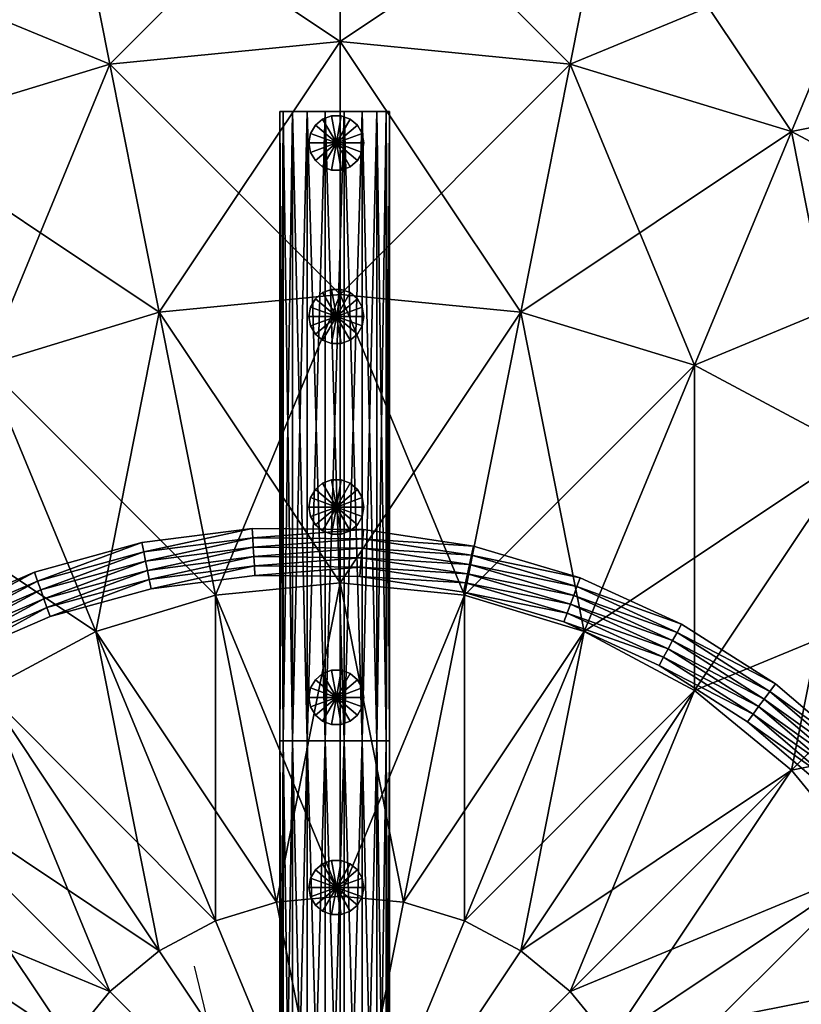
# Model space of a CAD drawing. Units: inches. Extents: x -32.1 to 33.7, y -17.8 to 48.
# Drawn here: x -1.5 to 4.1, y 16.6 to 23.7 of the extents above; entities that cross this region are included whole.
import ezdxf

# ---------------------------------------------------------------- set-up
doc = ezdxf.new("R2010")
doc.units = ezdxf.units.IN
doc.header["$MEASUREMENT"] = 0
doc.layers.get('0').update_dxf_attribs({"color": 214, "true_color": 0x911cb1})

# ---------------------------------------------------------------- blocks, each defined once
blk = doc.blocks.new('Line002')
at = {"color": 0}
blk.add_line((1.1157, 1.3016), (-1.1157, -1.3016), dxfattribs=at)
blk = doc.blocks.new('Cylinder006')
at = {"color": 0}
mesh = blk.add_polyface(dxfattribs=at)
corners = [(0, 0), (0.1969, 0), (0.185, 0.0673), (0.1508, 0.1265), (0.0984, 0.1705), (0.0342, 0.1939), (-0.0342, 0.1939), (-0.0984, 0.1705), (-0.1508, 0.1265), (-0.185, 0.0673), (-0.1969, 0), (-0.185, -0.0673), (-0.1508, -0.1265), (-0.0984, -0.1705), (-0.0342, -0.1939), (0.0342, -0.1939), (0.0984, -0.1705), (0.1508, -0.1265), (0.185, -0.0673), (0.1969, 0, 0.4724), (0.185, 0.0673, 0.4724), (0.1508, 0.1265, 0.4724), (0.0984, 0.1705, 0.4724), (0.0342, 0.1939, 0.4724), (-0.0342, 0.1939, 0.4724), (-0.0984, 0.1705, 0.4724), (-0.1508, 0.1265, 0.4724), (-0.185, 0.0673, 0.4724), (-0.1969, 0, 0.4724), (-0.185, -0.0673, 0.4724), (-0.1508, -0.1265, 0.4724), (-0.0984, -0.1705, 0.4724), (-0.0342, -0.1939, 0.4724), (0.0342, -0.1939, 0.4724), (0.0984, -0.1705, 0.4724), (0.1508, -0.1265, 0.4724), (0.185, -0.0673, 0.4724), (0.1969, 0, 0.9449), (0.185, 0.0673, 0.9449), (0.1508, 0.1265, 0.9449), (0.0984, 0.1705, 0.9449), (0.0342, 0.1939, 0.9449), (-0.0342, 0.1939, 0.9449), (-0.0984, 0.1705, 0.9449), (-0.1508, 0.1265, 0.9449), (-0.185, 0.0673, 0.9449), (-0.1969, 0, 0.9449), (-0.185, -0.0673, 0.9449), (-0.1508, -0.1265, 0.9449), (-0.0984, -0.1705, 0.9449), (-0.0342, -0.1939, 0.9449), (0.0342, -0.1939, 0.9449), (0.0984, -0.1705, 0.9449), (0.1508, -0.1265, 0.9449), (0.185, -0.0673, 0.9449), (0.1969, 0, 1.4173), (0.185, 0.0673, 1.4173), (0.1508, 0.1265, 1.4173), (0.0984, 0.1705, 1.4173), (0.0342, 0.1939, 1.4173), (-0.0342, 0.1939, 1.4173), (-0.0984, 0.1705, 1.4173), (-0.1508, 0.1265, 1.4173), (-0.185, 0.0673, 1.4173), (-0.1969, 0, 1.4173), (-0.185, -0.0673, 1.4173), (-0.1508, -0.1265, 1.4173), (-0.0984, -0.1705, 1.4173), (-0.0342, -0.1939, 1.4173), (0.0342, -0.1939, 1.4173), (0.0984, -0.1705, 1.4173), (0.1508, -0.1265, 1.4173), (0.185, -0.0673, 1.4173), (0.1969, 0, 1.8898), (0.185, 0.0673, 1.8898), (0.1508, 0.1265, 1.8898), (0.0984, 0.1705, 1.8898), (0.0342, 0.1939, 1.8898), (-0.0342, 0.1939, 1.8898), (-0.0984, 0.1705, 1.8898), (-0.1508, 0.1265, 1.8898), (-0.185, 0.0673, 1.8898), (-0.1969, 0, 1.8898), (-0.185, -0.0673, 1.8898), (-0.1508, -0.1265, 1.8898), (-0.0984, -0.1705, 1.8898), (-0.0342, -0.1939, 1.8898), (0.0342, -0.1939, 1.8898), (0.0984, -0.1705, 1.8898), (0.1508, -0.1265, 1.8898), (0.185, -0.0673, 1.8898), (0.1969, 0, 2.3622), (0.185, 0.0673, 2.3622), (0.1508, 0.1265, 2.3622), (0.0984, 0.1705, 2.3622), (0.0342, 0.1939, 2.3622), (-0.0342, 0.1939, 2.3622), (-0.0984, 0.1705, 2.3622), (-0.1508, 0.1265, 2.3622), (-0.185, 0.0673, 2.3622), (-0.1969, 0, 2.3622), (-0.185, -0.0673, 2.3622), (-0.1508, -0.1265, 2.3622), (-0.0984, -0.1705, 2.3622), (-0.0342, -0.1939, 2.3622), (0.0342, -0.1939, 2.3622), (0.0984, -0.1705, 2.3622), (0.1508, -0.1265, 2.3622), (0.185, -0.0673, 2.3622), (0, 0, 2.3622)]
mesh.append_faces([[corners[k] for k in face] for face in [(1, 20, 19), (2, 21, 20), (3, 22, 21), (4, 23, 22), (5, 24, 23), (6, 25, 24), (7, 26, 25), (8, 27, 26), (9, 28, 27), (10, 29, 28), (11, 30, 29), (12, 31, 30), (13, 32, 31), (14, 33, 32), (15, 34, 33), (16, 35, 34), (17, 36, 35), (18, 19, 36), (19, 38, 37), (20, 39, 38), (21, 40, 39), (22, 41, 40), (23, 42, 41), (24, 43, 42), (25, 44, 43), (26, 45, 44), (27, 46, 45), (28, 47, 46), (29, 48, 47), (30, 49, 48), (31, 50, 49), (32, 51, 50), (33, 52, 51), (34, 53, 52), (35, 54, 53), (36, 37, 54), (37, 56, 55), (38, 57, 56), (39, 58, 57), (40, 59, 58), (41, 60, 59), (42, 61, 60), (43, 62, 61), (44, 63, 62), (45, 64, 63), (46, 65, 64), (47, 66, 65), (48, 67, 66), (49, 68, 67), (50, 69, 68), (51, 70, 69), (52, 71, 70), (53, 72, 71), (54, 55, 72), (55, 74, 73), (56, 75, 74), (57, 76, 75), (58, 77, 76), (59, 78, 77), (60, 79, 78), (61, 80, 79), (62, 81, 80), (63, 82, 81), (64, 83, 82), (65, 84, 83), (66, 85, 84), (67, 86, 85), (68, 87, 86), (69, 88, 87), (70, 89, 88), (71, 90, 89), (72, 73, 90), (73, 92, 91), (74, 93, 92), (75, 94, 93), (76, 95, 94), (77, 96, 95), (78, 97, 96), (79, 98, 97), (80, 99, 98), (81, 100, 99), (82, 101, 100), (83, 102, 101), (84, 103, 102), (85, 104, 103), (86, 105, 104), (87, 106, 105), (88, 107, 106), (89, 108, 107), (90, 91, 108)]], dxfattribs={"vtx0": -1, "color": 0})
mesh.append_faces([[corners[k] for k in face] for face in [(0, 2, 1), (0, 3, 2), (0, 4, 3), (0, 5, 4), (0, 6, 5), (0, 7, 6), (0, 8, 7), (0, 9, 8), (0, 10, 9), (0, 11, 10), (0, 12, 11), (0, 13, 12), (0, 14, 13), (0, 15, 14), (0, 16, 15), (0, 17, 16), (0, 18, 17), (0, 1, 18), (109, 91, 92), (109, 92, 93), (109, 93, 94), (109, 94, 95), (109, 95, 96), (109, 96, 97), (109, 97, 98), (109, 98, 99), (109, 99, 100), (109, 100, 101), (109, 101, 102), (109, 102, 103), (109, 103, 104), (109, 104, 105), (109, 105, 106), (109, 106, 107), (109, 107, 108), (109, 108, 91)]], dxfattribs={"vtx0": -1, "vtx2": -1, "color": 0})
mesh.append_faces([[corners[k] for k in face] for face in [(1, 2, 20), (2, 3, 21), (3, 4, 22), (4, 5, 23), (5, 6, 24), (6, 7, 25), (7, 8, 26), (8, 9, 27), (9, 10, 28), (10, 11, 29), (11, 12, 30), (12, 13, 31), (13, 14, 32), (14, 15, 33), (15, 16, 34), (16, 17, 35), (17, 18, 36), (18, 1, 19), (19, 20, 38), (20, 21, 39), (21, 22, 40), (22, 23, 41), (23, 24, 42), (24, 25, 43), (25, 26, 44), (26, 27, 45), (27, 28, 46), (28, 29, 47), (29, 30, 48), (30, 31, 49), (31, 32, 50), (32, 33, 51), (33, 34, 52), (34, 35, 53), (35, 36, 54), (36, 19, 37), (37, 38, 56), (38, 39, 57), (39, 40, 58), (40, 41, 59), (41, 42, 60), (42, 43, 61), (43, 44, 62), (44, 45, 63), (45, 46, 64), (46, 47, 65), (47, 48, 66), (48, 49, 67), (49, 50, 68), (50, 51, 69), (51, 52, 70), (52, 53, 71), (53, 54, 72), (54, 37, 55), (55, 56, 74), (56, 57, 75), (57, 58, 76), (58, 59, 77), (59, 60, 78), (60, 61, 79), (61, 62, 80), (62, 63, 81), (63, 64, 82), (64, 65, 83), (65, 66, 84), (66, 67, 85), (67, 68, 86), (68, 69, 87), (69, 70, 88), (70, 71, 89), (71, 72, 90), (72, 55, 73), (73, 74, 92), (74, 75, 93), (75, 76, 94), (76, 77, 95), (77, 78, 96), (78, 79, 97), (79, 80, 98), (80, 81, 99), (81, 82, 100), (82, 83, 101), (83, 84, 102), (84, 85, 103), (85, 86, 104), (86, 87, 105), (87, 88, 106), (88, 89, 107), (89, 90, 108), (90, 73, 91)]], dxfattribs={"vtx2": -1, "color": 0})

msp = doc.modelspace()

# ---------------------------------------------------------------- block references
at = {"color": 53, "true_color": 0xe1c657}
for p in [(0.7703, 22.8196, 16.3342), (0.7703, 21.5767, 16.3342), (0.7703, 20.2112, 16.3342), (0.7703, 18.8473, 16.3342), (0.7703, 17.485, 16.3342)]:
    msp.add_blockref('Cylinder006', p, dxfattribs=at)
at = {"color": 13, "true_color": 0xe05656, "extrusion": (-0.97205, -0.234775, -2.38419e-07), "rotation": 1.4031153868e-06}
msp.add_blockref('Line002', (-15.3904, 39.6835, -3.7334), dxfattribs=at)

# ---------------------------------------------------------------- meshes
at = {"color": 21, "true_color": 0xe39999}
mesh = msp.add_polyface(dxfattribs=at)
corners = [(0.7963, 19.667, 28.8647), (0.7963, 21.7341, 27.7598), (-0.4996, 21.6064, 27.7598), (-0.8531, 23.3834, 26.2729), (0.7963, 23.5459, 26.2729), (-2.439, 22.9023, 26.2729), (-1.7457, 21.2284, 27.7598), (-3.9007, 22.1211, 26.2729), (-2.8941, 20.6146, 27.7598), (-5.1819, 21.0696, 26.2729), (-1.1431, 24.8418, 24.461), (0.7963, 25.0328, 24.461), (-3.0081, 24.2761, 24.461), (-4.7268, 23.3574, 24.461), (-1.3587, 25.9254, 22.3939), (-3.4309, 25.2969, 22.3939), (-5.3406, 24.2761, 22.3939), (-3.6913, 25.9254, 20.151), (-5.7186, 24.8418, 20.151), (-3.6913, 25.9254, 15.4859), (-3.4309, 25.2969, 13.2429), (-5.3406, 24.2761, 13.2429), (-1.1431, 24.8418, 11.1758), (-1.3587, 25.9254, 13.2429), (0.7963, 26.1377, 13.2429), (0.7963, 25.0328, 11.1758), (-3.0081, 24.2761, 11.1758), (-4.7268, 23.3574, 11.1758), (-0.8531, 23.3834, 9.364), (0.7963, 23.5459, 9.364), (-2.439, 22.9023, 9.364), (-3.9007, 22.1211, 9.364), (-0.4996, 21.6064, 7.8771), (0.7963, 21.7341, 7.8771), (-1.7457, 21.2284, 7.8771), (-2.8941, 20.6146, 7.8771)]
mesh.append_faces([[corners[k] for k in face] for face in [(0, 1, 2), (3, 2, 1), (1, 4, 3), (5, 6, 2), (2, 3, 5), (7, 8, 6), (6, 5, 7), (8, 7, 9), (10, 3, 4), (4, 11, 10), (12, 5, 3), (3, 10, 12), (13, 7, 5), (5, 12, 13), (14, 10, 11), (15, 12, 10), (10, 14, 15), (12, 15, 16), (15, 17, 18), (19, 20, 21), (22, 23, 24), (24, 25, 22), (26, 20, 23), (23, 22, 26), (20, 26, 27), (28, 22, 25), (25, 29, 28), (30, 26, 22), (22, 28, 30), (31, 27, 26), (26, 30, 31), (32, 28, 29), (29, 33, 32), (34, 30, 28), (28, 32, 34), (35, 31, 30), (30, 34, 35)]], dxfattribs={"vtx2": -1, "color": 21})
mesh = msp.add_polyface(dxfattribs=at)
corners = [(4.0317, 22.9023, 26.2729), (3.3383, 21.2284, 27.7598), (4.4867, 20.6146, 27.7598), (5.4933, 22.1211, 26.2729), (2.4457, 23.3834, 26.2729), (2.0922, 21.6064, 27.7598), (0.7963, 23.5459, 26.2729), (0.7963, 21.7341, 27.7598), (4.6007, 24.2761, 24.461), (6.3194, 23.3574, 24.461), (2.7358, 24.8418, 24.461), (0.7963, 25.0328, 24.461), (5.0235, 25.2969, 22.3939), (2.9513, 25.9255, 22.3939), (0.7963, 26.1377, 22.3939), (5.2839, 25.9255, 20.151), (6.9333, 24.2761, 22.3939), (5.0235, 25.2969, 13.2429), (5.2839, 25.9255, 15.4859), (7.3113, 24.8418, 15.4859), (4.6007, 24.2761, 11.1758), (6.9333, 24.2761, 13.2429), (2.7358, 24.8418, 11.1758), (2.9513, 25.9255, 13.2429), (0.7963, 25.0328, 11.1758), (4.0317, 22.9023, 9.364), (6.3194, 23.3574, 11.1758), (5.4933, 22.1211, 9.364), (2.4457, 23.3834, 9.364), (0.7963, 23.5459, 9.364), (4.4867, 20.6146, 7.8771), (6.7745, 21.0696, 9.364), (3.3383, 21.2284, 7.8771), (2.0922, 21.6064, 7.8771), (0.7963, 21.7341, 7.8771), (0.7963, 19.667, 6.7722)]
mesh.append_faces([[corners[k] for k in face] for face in [(0, 1, 2), (2, 3, 0), (4, 5, 1), (1, 0, 4), (6, 7, 5), (5, 4, 6), (8, 0, 3), (3, 9, 8), (10, 4, 0), (0, 8, 10), (11, 6, 4), (4, 10, 11), (12, 8, 9), (13, 10, 8), (8, 12, 13), (14, 11, 10), (10, 13, 14), (15, 12, 16), (17, 18, 19), (20, 17, 21), (22, 23, 17), (17, 20, 22), (23, 22, 24), (25, 20, 26), (26, 27, 25), (28, 22, 20), (20, 25, 28), (29, 24, 22), (22, 28, 29), (30, 27, 31), (32, 25, 27), (27, 30, 32), (33, 28, 25), (25, 32, 33), (34, 29, 28), (28, 33, 34), (35, 34, 33)]], dxfattribs={"vtx2": -1, "color": 21})
at = {"color": 183, "true_color": 0x8c58e1}
mesh = msp.add_polyface(dxfattribs=at)
corners = [(0.7578, 0.4964, 16.5513), (1.1515, 0.4964, 16.5513), (1.1278, 0.4964, 16.4167), (1.0594, 0.4964, 16.2983), (0.9547, 0.4964, 16.2104), (0.8262, 0.4964, 16.1636), (0.6895, 0.4964, 16.1636), (0.561, 0.4964, 16.2104), (0.4563, 0.4964, 16.2983), (0.3879, 0.4964, 16.4167), (0.3641, 0.4964, 16.5513), (0.3879, 0.4964, 16.686), (0.4563, 0.4964, 16.8044), (0.561, 0.4964, 16.8923), (0.6895, 0.4964, 16.939), (0.8262, 0.4964, 16.939), (0.9547, 0.4964, 16.8923), (1.0594, 0.4964, 16.8044), (1.1278, 0.4964, 16.686), (1.1515, 5.006, 16.5513), (1.1278, 5.006, 16.4167), (1.0594, 5.006, 16.2983), (0.9547, 5.006, 16.2104), (0.8262, 5.006, 16.1636), (0.6895, 5.006, 16.1636), (0.561, 5.006, 16.2104), (0.4563, 5.006, 16.2983), (0.3879, 5.006, 16.4167), (0.3641, 5.006, 16.5513), (0.3879, 5.006, 16.686), (0.4563, 5.006, 16.8044), (0.561, 5.006, 16.8923), (0.6895, 5.006, 16.939), (0.8262, 5.006, 16.939), (0.9547, 5.006, 16.8923), (1.0594, 5.006, 16.8044), (1.1278, 5.006, 16.686), (1.1515, 9.5156, 16.5513), (1.1278, 9.5156, 16.4167), (1.0594, 9.5156, 16.2983), (0.9547, 9.5156, 16.2104), (0.8262, 9.5156, 16.1636), (0.6895, 9.5156, 16.1636), (0.561, 9.5156, 16.2104), (0.4563, 9.5156, 16.2983), (0.3879, 9.5156, 16.4167), (0.3641, 9.5156, 16.5513), (0.3879, 9.5156, 16.686), (0.4563, 9.5156, 16.8044), (0.561, 9.5156, 16.8923), (0.6895, 9.5156, 16.939), (0.8262, 9.5156, 16.939), (0.9547, 9.5156, 16.8923), (1.0594, 9.5156, 16.8044), (1.1278, 9.5156, 16.686), (1.1515, 14.0252, 16.5513), (1.1278, 14.0252, 16.4167), (1.0594, 14.0252, 16.2983), (0.9547, 14.0252, 16.2104), (0.8262, 14.0252, 16.1636), (0.6895, 14.0252, 16.1636), (0.561, 14.0252, 16.2104), (0.4563, 14.0252, 16.2983), (0.3879, 14.0252, 16.4167), (0.3641, 14.0252, 16.5513), (0.3879, 14.0252, 16.686), (0.4563, 14.0252, 16.8044), (0.561, 14.0252, 16.8923), (0.6895, 14.0252, 16.939), (0.8262, 14.0252, 16.939), (0.9547, 14.0252, 16.8923), (1.0594, 14.0252, 16.8044), (1.1278, 14.0252, 16.686), (1.1515, 18.5349, 16.5513), (1.1278, 18.5349, 16.4167), (1.0594, 18.5349, 16.2983), (0.9547, 18.5349, 16.2104), (0.8262, 18.5349, 16.1636), (0.6895, 18.5349, 16.1636), (0.561, 18.5349, 16.2104), (0.4563, 18.5349, 16.2983), (0.3879, 18.5349, 16.4167), (0.3641, 18.5349, 16.5513), (0.3879, 18.5349, 16.686), (0.4563, 18.5349, 16.8044), (0.561, 18.5349, 16.8923), (0.6895, 18.5349, 16.939), (0.8262, 18.5349, 16.939), (0.9547, 18.5349, 16.8923), (1.0594, 18.5349, 16.8044), (1.1278, 18.5349, 16.686), (1.1515, 23.0445, 16.5513), (1.1278, 23.0445, 16.4167), (1.0594, 23.0445, 16.2983), (0.9547, 23.0445, 16.2104), (0.8262, 23.0445, 16.1636), (0.6895, 23.0445, 16.1636), (0.561, 23.0445, 16.2104), (0.4563, 23.0445, 16.2983), (0.3879, 23.0445, 16.4167), (0.3641, 23.0445, 16.5513), (0.3879, 23.0445, 16.686), (0.4563, 23.0445, 16.8044), (0.561, 23.0445, 16.8923), (0.6895, 23.0445, 16.939), (0.8262, 23.0445, 16.939), (0.9547, 23.0445, 16.8923), (1.0594, 23.0445, 16.8044), (1.1278, 23.0445, 16.686), (0.7578, 23.0445, 16.5513)]
mesh.append_faces([[corners[k] for k in face] for face in [(1, 20, 19), (2, 21, 20), (3, 22, 21), (4, 23, 22), (5, 24, 23), (6, 25, 24), (7, 26, 25), (8, 27, 26), (9, 28, 27), (10, 29, 28), (11, 30, 29), (12, 31, 30), (13, 32, 31), (14, 33, 32), (15, 34, 33), (16, 35, 34), (17, 36, 35), (18, 19, 36), (19, 38, 37), (20, 39, 38), (21, 40, 39), (22, 41, 40), (23, 42, 41), (24, 43, 42), (25, 44, 43), (26, 45, 44), (27, 46, 45), (28, 47, 46), (29, 48, 47), (30, 49, 48), (31, 50, 49), (32, 51, 50), (33, 52, 51), (34, 53, 52), (35, 54, 53), (36, 37, 54), (37, 56, 55), (38, 57, 56), (39, 58, 57), (40, 59, 58), (41, 60, 59), (42, 61, 60), (43, 62, 61), (44, 63, 62), (45, 64, 63), (46, 65, 64), (47, 66, 65), (48, 67, 66), (49, 68, 67), (50, 69, 68), (51, 70, 69), (52, 71, 70), (53, 72, 71), (54, 55, 72), (55, 74, 73), (56, 75, 74), (57, 76, 75), (58, 77, 76), (59, 78, 77), (60, 79, 78), (61, 80, 79), (62, 81, 80), (63, 82, 81), (64, 83, 82), (65, 84, 83), (66, 85, 84), (67, 86, 85), (68, 87, 86), (69, 88, 87), (70, 89, 88), (71, 90, 89), (72, 73, 90), (73, 92, 91), (74, 93, 92), (75, 94, 93), (76, 95, 94), (77, 96, 95), (78, 97, 96), (79, 98, 97), (80, 99, 98), (81, 100, 99), (82, 101, 100), (83, 102, 101), (84, 103, 102), (85, 104, 103), (86, 105, 104), (87, 106, 105), (88, 107, 106), (89, 108, 107), (90, 91, 108)]], dxfattribs={"vtx0": -1, "color": 183})
mesh.append_faces([[corners[k] for k in face] for face in [(0, 2, 1), (0, 3, 2), (0, 4, 3), (0, 5, 4), (0, 6, 5), (0, 7, 6), (0, 8, 7), (0, 9, 8), (0, 10, 9), (0, 11, 10), (0, 12, 11), (0, 13, 12), (0, 14, 13), (0, 15, 14), (0, 16, 15), (0, 17, 16), (0, 18, 17), (0, 1, 18), (109, 91, 92), (109, 92, 93), (109, 93, 94), (109, 94, 95), (109, 95, 96), (109, 96, 97), (109, 97, 98), (109, 98, 99), (109, 99, 100), (109, 100, 101), (109, 101, 102), (109, 102, 103), (109, 103, 104), (109, 104, 105), (109, 105, 106), (109, 106, 107), (109, 107, 108), (109, 108, 91)]], dxfattribs={"vtx0": -1, "vtx2": -1, "color": 183})
mesh.append_faces([[corners[k] for k in face] for face in [(1, 2, 20), (2, 3, 21), (3, 4, 22), (4, 5, 23), (5, 6, 24), (6, 7, 25), (7, 8, 26), (8, 9, 27), (9, 10, 28), (10, 11, 29), (11, 12, 30), (12, 13, 31), (13, 14, 32), (14, 15, 33), (15, 16, 34), (16, 17, 35), (17, 18, 36), (18, 1, 19), (19, 20, 38), (20, 21, 39), (21, 22, 40), (22, 23, 41), (23, 24, 42), (24, 25, 43), (25, 26, 44), (26, 27, 45), (27, 28, 46), (28, 29, 47), (29, 30, 48), (30, 31, 49), (31, 32, 50), (32, 33, 51), (33, 34, 52), (34, 35, 53), (35, 36, 54), (36, 19, 37), (37, 38, 56), (38, 39, 57), (39, 40, 58), (40, 41, 59), (41, 42, 60), (42, 43, 61), (43, 44, 62), (44, 45, 63), (45, 46, 64), (46, 47, 65), (47, 48, 66), (48, 49, 67), (49, 50, 68), (50, 51, 69), (51, 52, 70), (52, 53, 71), (53, 54, 72), (54, 37, 55), (55, 56, 74), (56, 57, 75), (57, 58, 76), (58, 59, 77), (59, 60, 78), (60, 61, 79), (61, 62, 80), (62, 63, 81), (63, 64, 82), (64, 65, 83), (65, 66, 84), (66, 67, 85), (67, 68, 86), (68, 69, 87), (69, 70, 88), (70, 71, 89), (71, 72, 90), (72, 55, 73), (73, 74, 92), (74, 75, 93), (75, 76, 94), (76, 77, 95), (77, 78, 96), (78, 79, 97), (79, 80, 98), (80, 81, 99), (81, 82, 100), (82, 83, 101), (83, 84, 102), (84, 85, 103), (85, 86, 104), (86, 87, 105), (87, 88, 106), (88, 89, 107), (89, 90, 108), (90, 73, 91)]], dxfattribs={"vtx2": -1, "color": 183})
at = {"color": 21, "true_color": 0xe39999}
mesh = msp.add_polyface(dxfattribs=at)
corners = [(-0.0963, 19.579, 28.8647), (0.3413, 17.3792, 29.5451), (0.7963, 17.424, 29.5451), (0.7963, 19.667, 28.8647), (-0.9546, 19.3187, 28.8647), (-0.0963, 17.2465, 29.5451), (-1.7457, 18.8958, 28.8647), (-0.4996, 17.0309, 29.5451), (-2.439, 18.3268, 28.8647), (-0.4996, 21.6064, 27.7598), (-1.7457, 21.2284, 27.7598), (-2.8941, 20.6146, 27.7598), (-3.9007, 19.7885, 27.7598), (-4.7268, 18.7819, 27.7598), (-3.0081, 17.6335, 28.8647), (-5.3406, 17.6335, 27.7598), (-5.1819, 21.0696, 26.2729), (-3.9007, 22.1211, 9.364), (-2.8941, 20.6146, 7.8771), (-3.9007, 19.7885, 7.8771), (-0.0963, 19.579, 6.7722), (-0.4996, 21.6064, 7.8771), (0.7963, 21.7341, 7.8771), (0.7963, 19.667, 6.7722), (-0.9546, 19.3187, 6.7722), (-1.7457, 21.2284, 7.8771), (-1.7457, 18.8958, 6.7722), (-2.439, 18.3268, 6.7722), (-3.0081, 17.6335, 6.7722), (-4.7268, 18.7819, 7.8771), (-3.4309, 16.8424, 6.7722), (0.3413, 17.3792, 6.0918), (0.7963, 17.424, 6.0918), (-0.0963, 17.2465, 6.0918), (-0.4996, 17.0309, 6.0918), (-0.853, 16.7408, 6.0918)]
mesh.append_faces([[corners[k] for k in face] for face in [(0, 1, 2), (2, 3, 0), (4, 5, 1), (1, 0, 4), (6, 7, 5), (5, 4, 6), (7, 6, 8), (9, 0, 3), (10, 4, 0), (0, 9, 10), (11, 6, 4), (4, 10, 11), (12, 8, 6), (6, 11, 12), (13, 14, 8), (8, 12, 13), (14, 13, 15), (16, 12, 11), (17, 18, 19), (20, 21, 22), (22, 23, 20), (24, 25, 21), (21, 20, 24), (26, 18, 25), (25, 24, 26), (27, 19, 18), (18, 26, 27), (28, 29, 19), (19, 27, 28), (29, 28, 30), (31, 20, 23), (23, 32, 31), (33, 24, 20), (20, 31, 33), (34, 26, 24), (24, 33, 34), (35, 27, 26)]], dxfattribs={"vtx2": -1, "color": 21})
mesh = msp.add_polyface(dxfattribs=at)
corners = [(2.4457, 16.7408, 29.5451), (4.0317, 18.3268, 28.8647), (3.3383, 18.8958, 28.8647), (2.5473, 19.3187, 28.8647), (1.689, 17.2465, 29.5451), (2.0922, 17.0309, 29.5451), (1.689, 19.579, 28.8647), (1.2514, 17.3792, 29.5451), (0.7963, 19.667, 28.8647), (0.7963, 17.424, 29.5451), (6.3194, 18.7819, 27.7598), (4.6007, 17.6335, 28.8647), (5.0235, 16.8424, 28.8647), (5.4933, 19.7885, 27.7598), (4.4867, 20.6146, 27.7598), (3.3383, 21.2284, 27.7598), (2.0922, 21.6064, 27.7598), (0.7963, 21.7341, 27.7598), (5.4933, 22.1211, 26.2729), (6.7745, 21.0696, 9.364), (5.4933, 19.7885, 7.8771), (4.4867, 20.6146, 7.8771), (4.0317, 18.3268, 6.7722), (6.3194, 18.7819, 7.8771), (4.6007, 17.6335, 6.7722), (3.3383, 18.8958, 6.7722), (2.5473, 19.3187, 6.7722), (3.3383, 21.2284, 7.8771), (1.689, 19.579, 6.7722), (2.0922, 21.6064, 7.8771), (0.7963, 19.667, 6.7722), (2.4457, 16.7408, 6.0918), (2.0922, 17.0309, 6.0918), (1.689, 17.2465, 6.0918), (1.2514, 17.3792, 6.0918), (0.7963, 17.424, 6.0918)]
mesh.append_faces([[corners[k] for k in face] for face in [(0, 1, 2), (3, 4, 5), (5, 2, 3), (6, 7, 4), (4, 3, 6), (8, 9, 7), (7, 6, 8), (10, 11, 12), (13, 1, 11), (11, 10, 13), (14, 2, 1), (1, 13, 14), (15, 3, 2), (2, 14, 15), (16, 6, 3), (3, 15, 16), (17, 8, 6), (6, 16, 17), (18, 14, 13), (19, 20, 21), (22, 20, 23), (23, 24, 22), (25, 21, 20), (20, 22, 25), (26, 27, 21), (21, 25, 26), (28, 29, 27), (27, 26, 28), (29, 28, 30), (31, 22, 24), (32, 25, 22), (33, 26, 25), (25, 32, 33), (34, 28, 26), (26, 33, 34), (35, 30, 28), (28, 34, 35)]], dxfattribs={"vtx2": -1, "color": 21})
at = {"color": 73, "true_color": 0x8fe157}
mesh = msp.add_polyface(dxfattribs=at)
corners = [(0.1711, 19.991, 19.0034), (0.1671, 20.0583, 19.0034), (-0.6109, 19.8898, 19.0034), (-0.6242, 19.9559, 19.0034), (-1.3713, 19.681, 19.0034), (-0.5976, 19.8237, 19.0034), (-1.3489, 19.6174, 19.0034), (-0.5843, 19.7576, 19.0034), (0.175, 19.9237, 19.0034), (-1.3266, 19.5538, 19.0034), (-0.571, 19.6915, 19.0034), (0.179, 19.8564, 19.0034), (-1.3043, 19.4902, 19.0034), (-0.5578, 19.6254, 19.0034), (0.183, 19.7891, 19.0034), (-1.2819, 19.4265, 19.0034), (-0.6242, 19.9559, 16.3063), (0.1671, 20.0583, 16.3063), (-0.6109, 19.8898, 16.3063), (-1.3713, 19.681, 16.3063), (0.1711, 19.991, 16.3063), (-0.5976, 19.8237, 16.3063), (-1.3489, 19.6174, 16.3063), (0.175, 19.9237, 16.3063), (-0.5843, 19.7576, 16.3063), (-1.3266, 19.5538, 16.3063), (0.179, 19.8564, 16.3063), (-0.571, 19.6915, 16.3063), (-1.3043, 19.4902, 16.3063), (0.183, 19.7891, 16.3063), (-0.5578, 19.6254, 16.3063), (-1.2819, 19.4265, 16.3063), (-0.6242, 19.9559, 18.464), (0.1671, 20.0583, 18.464), (-1.3936, 19.7446, 18.464), (-0.6242, 19.9559, 17.9246), (0.1671, 20.0583, 17.9246), (-1.3936, 19.7446, 17.9246), (-0.6242, 19.9559, 17.3852), (0.1671, 20.0583, 17.3852), (-1.3936, 19.7446, 17.3852), (-0.6242, 19.9559, 16.8457), (0.1671, 20.0583, 16.8457), (-1.3936, 19.7446, 16.8457), (-1.3936, 19.7446, 16.3063), (-0.5578, 19.6254, 18.464), (-1.2819, 19.4265, 18.464), (0.187, 19.7218, 18.464), (-0.5578, 19.6254, 17.9246), (-1.2819, 19.4265, 17.9246), (0.187, 19.7218, 17.9246), (-0.5578, 19.6254, 17.3852), (-1.2819, 19.4265, 17.3852), (0.187, 19.7218, 17.3852), (-0.5578, 19.6254, 16.8457), (-1.2819, 19.4265, 16.8457), (0.187, 19.7218, 16.8457), (0.187, 19.7218, 16.3063)]
mesh.append_faces([[corners[k] for k in face] for face in [(0, 1, 2), (3, 2, 1), (2, 3, 4), (2, 5, 0), (5, 2, 6), (5, 7, 8), (7, 5, 9), (7, 10, 11), (10, 7, 12), (10, 13, 14), (13, 10, 15), (12, 15, 10), (16, 17, 18), (18, 19, 16), (18, 20, 21), (21, 22, 18), (21, 23, 24), (24, 25, 21), (24, 26, 27), (27, 28, 24), (27, 29, 30), (28, 27, 31), (30, 31, 27), (3, 1, 32), (33, 32, 1), (32, 34, 3), (32, 33, 35), (36, 35, 33), (35, 37, 32), (35, 36, 38), (39, 38, 36), (38, 40, 35), (38, 39, 41), (42, 41, 39), (41, 43, 38), (41, 42, 16), (17, 16, 42), (16, 44, 41), (13, 15, 45), (46, 45, 15), (45, 47, 13), (45, 46, 48), (49, 48, 46), (48, 50, 45), (48, 49, 51), (52, 51, 49), (51, 53, 48), (51, 52, 54), (55, 54, 52), (54, 56, 51), (54, 55, 30), (31, 30, 55), (30, 57, 54)]], dxfattribs={"vtx1": -1, "color": 73})
mesh = msp.add_polyface(dxfattribs=at)
corners = [(0.9595, 19.9828, 19.0034), (0.9649, 20.05, 19.0034), (0.1711, 19.991, 19.0034), (0.1671, 20.0583, 19.0034), (0.9541, 19.9156, 19.0034), (0.175, 19.9237, 19.0034), (-0.5976, 19.8237, 19.0034), (0.9487, 19.8484, 19.0034), (0.179, 19.8564, 19.0034), (-0.5843, 19.7576, 19.0034), (0.9433, 19.7812, 19.0034), (0.183, 19.7891, 19.0034), (-0.571, 19.6915, 19.0034), (0.9379, 19.714, 19.0034), (0.187, 19.7218, 19.0034), (-0.5578, 19.6254, 19.0034), (0.1671, 20.0583, 16.3063), (0.9649, 20.05, 16.3063), (0.1711, 19.991, 16.3063), (0.9595, 19.9828, 16.3063), (-0.6109, 19.8898, 16.3063), (0.175, 19.9237, 16.3063), (0.9541, 19.9156, 16.3063), (-0.5976, 19.8237, 16.3063), (0.179, 19.8564, 16.3063), (0.9487, 19.8484, 16.3063), (-0.5843, 19.7576, 16.3063), (0.183, 19.7891, 16.3063), (0.9433, 19.7812, 16.3063), (-0.571, 19.6915, 16.3063), (0.187, 19.7218, 16.3063), (0.9379, 19.714, 16.3063), (-0.5578, 19.6254, 16.3063), (0.1671, 20.0583, 18.464), (0.9649, 20.05, 18.464), (0.1671, 20.0583, 17.9246), (0.9649, 20.05, 17.9246), (0.1671, 20.0583, 17.3852), (0.9649, 20.05, 17.3852), (0.1671, 20.0583, 16.8457), (0.9649, 20.05, 16.8457), (0.187, 19.7218, 18.464), (0.9379, 19.714, 18.464), (-0.5578, 19.6254, 18.464), (0.187, 19.7218, 17.9246), (0.9379, 19.714, 17.9246), (-0.5578, 19.6254, 17.9246), (0.187, 19.7218, 17.3852), (0.9379, 19.714, 17.3852), (-0.5578, 19.6254, 17.3852), (0.187, 19.7218, 16.8457), (0.9379, 19.714, 16.8457), (-0.5578, 19.6254, 16.8457)]
mesh.append_faces([[corners[k] for k in face] for face in [(0, 1, 2), (3, 2, 1), (4, 0, 5), (2, 5, 0), (5, 2, 6), (7, 4, 8), (5, 8, 4), (8, 5, 9), (10, 7, 11), (8, 11, 7), (11, 8, 12), (13, 10, 14), (11, 14, 10), (14, 11, 15), (16, 17, 18), (19, 18, 17), (18, 20, 16), (18, 19, 21), (22, 21, 19), (21, 23, 18), (21, 22, 24), (25, 24, 22), (24, 26, 21), (24, 25, 27), (28, 27, 25), (27, 29, 24), (27, 28, 30), (31, 30, 28), (30, 32, 27), (3, 1, 33), (34, 33, 1), (33, 34, 35), (36, 35, 34), (35, 36, 37), (38, 37, 36), (37, 38, 39), (40, 39, 38), (39, 40, 16), (17, 16, 40), (14, 15, 41), (13, 14, 42), (41, 42, 14), (41, 43, 44), (42, 41, 45), (44, 45, 41), (44, 46, 47), (45, 44, 48), (47, 48, 44), (47, 49, 50), (48, 47, 51), (50, 51, 47), (50, 52, 30), (51, 50, 31), (30, 31, 50)]], dxfattribs={"vtx1": -1, "color": 73})
mesh = msp.add_polyface(dxfattribs=at)
corners = [(1.7392, 19.8653, 19.0034), (1.7538, 19.9311, 19.0034), (0.9595, 19.9828, 19.0034), (0.9649, 20.05, 19.0034), (1.7245, 19.7995, 19.0034), (2.495, 19.6407, 19.0034), (0.9541, 19.9156, 19.0034), (1.7099, 19.7336, 19.0034), (2.4714, 19.5776, 19.0034), (0.9487, 19.8484, 19.0034), (1.6952, 19.6678, 19.0034), (2.4477, 19.5144, 19.0034), (0.9433, 19.7812, 19.0034), (1.6805, 19.602, 19.0034), (2.4241, 19.4513, 19.0034), (0.9379, 19.714, 19.0034), (0.9649, 20.05, 16.3063), (1.7538, 19.9311, 16.3063), (0.9595, 19.9828, 16.3063), (1.7392, 19.8653, 16.3063), (2.495, 19.6407, 16.3063), (1.7245, 19.7995, 16.3063), (0.9541, 19.9156, 16.3063), (2.4714, 19.5776, 16.3063), (1.7099, 19.7336, 16.3063), (0.9487, 19.8484, 16.3063), (2.4477, 19.5144, 16.3063), (1.6952, 19.6678, 16.3063), (0.9433, 19.7812, 16.3063), (2.4241, 19.4513, 16.3063), (1.6805, 19.602, 16.3063), (0.9379, 19.714, 16.3063), (0.9649, 20.05, 18.464), (1.7538, 19.9311, 18.464), (0.9649, 20.05, 17.9246), (1.7538, 19.9311, 17.9246), (0.9649, 20.05, 17.3852), (1.7538, 19.9311, 17.3852), (0.9649, 20.05, 16.8457), (1.7538, 19.9311, 16.8457), (1.6805, 19.602, 18.464), (0.9379, 19.714, 18.464), (2.4004, 19.3881, 18.464), (1.6805, 19.602, 17.9246), (0.9379, 19.714, 17.9246), (2.4004, 19.3881, 17.9246), (1.6805, 19.602, 17.3852), (0.9379, 19.714, 17.3852), (2.4004, 19.3881, 17.3852), (1.6805, 19.602, 16.8457), (0.9379, 19.714, 16.8457), (2.4004, 19.3881, 16.8457), (2.4004, 19.3881, 16.3063)]
mesh.append_faces([[corners[k] for k in face] for face in [(0, 1, 2), (3, 2, 1), (0, 4, 5), (4, 0, 6), (2, 6, 0), (4, 7, 8), (7, 4, 9), (6, 9, 4), (7, 10, 11), (10, 7, 12), (9, 12, 7), (10, 13, 14), (13, 10, 15), (12, 15, 10), (16, 17, 18), (19, 18, 17), (19, 20, 21), (18, 19, 22), (21, 22, 19), (21, 23, 24), (22, 21, 25), (24, 25, 21), (24, 26, 27), (25, 24, 28), (27, 28, 24), (27, 29, 30), (28, 27, 31), (30, 31, 27), (3, 1, 32), (33, 32, 1), (32, 33, 34), (35, 34, 33), (34, 35, 36), (37, 36, 35), (36, 37, 38), (39, 38, 37), (38, 39, 16), (17, 16, 39), (13, 15, 40), (41, 40, 15), (40, 42, 13), (40, 41, 43), (44, 43, 41), (43, 45, 40), (43, 44, 46), (47, 46, 44), (46, 48, 43), (46, 47, 49), (50, 49, 47), (49, 51, 46), (49, 50, 30), (31, 30, 50), (30, 52, 49)]], dxfattribs={"vtx1": -1, "color": 73})
mesh = msp.add_polyface(dxfattribs=at)
corners = [(-1.3936, 19.7446, 19.0034), (-1.3713, 19.681, 19.0034), (-0.6242, 19.9559, 19.0034), (-2.0953, 19.3688, 19.0034), (-2.1262, 19.4287, 19.0034), (-1.3489, 19.6174, 19.0034), (-0.6109, 19.8898, 19.0034), (-2.0644, 19.3089, 19.0034), (-1.3266, 19.5538, 19.0034), (-0.5976, 19.8237, 19.0034), (-2.0334, 19.249, 19.0034), (-1.3043, 19.4902, 19.0034), (-0.5843, 19.7576, 19.0034), (-2.0025, 19.1891, 19.0034), (-1.2819, 19.4265, 19.0034), (-1.9715, 19.1291, 19.0034), (-1.3936, 19.7446, 16.3063), (-0.6242, 19.9559, 16.3063), (-1.3713, 19.681, 16.3063), (-2.1262, 19.4287, 16.3063), (-2.0953, 19.3688, 16.3063), (-0.6109, 19.8898, 16.3063), (-1.3489, 19.6174, 16.3063), (-2.0644, 19.3089, 16.3063), (-0.5976, 19.8237, 16.3063), (-1.3266, 19.5538, 16.3063), (-2.0334, 19.249, 16.3063), (-0.5843, 19.7576, 16.3063), (-1.3043, 19.4902, 16.3063), (-2.0025, 19.1891, 16.3063), (-1.9715, 19.1291, 16.3063), (-1.2819, 19.4265, 16.3063), (-1.3936, 19.7446, 18.464), (-2.1262, 19.4287, 18.464), (-0.6242, 19.9559, 18.464), (-1.3936, 19.7446, 17.9246), (-2.1262, 19.4287, 17.9246), (-0.6242, 19.9559, 17.9246), (-1.3936, 19.7446, 17.3852), (-2.1262, 19.4287, 17.3852), (-0.6242, 19.9559, 17.3852), (-1.3936, 19.7446, 16.8457), (-2.1262, 19.4287, 16.8457), (-0.6242, 19.9559, 16.8457), (-1.2819, 19.4265, 18.464), (-1.9715, 19.1292, 18.464), (-1.2819, 19.4265, 17.9246), (-1.9715, 19.1292, 17.9246), (-1.2819, 19.4265, 17.3852), (-1.9715, 19.1292, 17.3852), (-1.2819, 19.4265, 16.8457), (-1.9715, 19.1292, 16.8457)]
mesh.append_faces([[corners[k] for k in face] for face in [(0, 1, 2), (1, 0, 3), (4, 3, 0), (1, 5, 6), (5, 1, 7), (3, 7, 1), (5, 8, 9), (8, 5, 10), (7, 10, 5), (8, 11, 12), (11, 8, 13), (10, 13, 8), (14, 11, 15), (13, 15, 11), (16, 17, 18), (19, 16, 20), (18, 20, 16), (18, 21, 22), (20, 18, 23), (22, 23, 18), (22, 24, 25), (23, 22, 26), (25, 26, 22), (25, 27, 28), (26, 25, 29), (28, 29, 25), (29, 28, 30), (31, 30, 28), (0, 2, 32), (4, 0, 33), (32, 33, 0), (32, 34, 35), (33, 32, 36), (35, 36, 32), (35, 37, 38), (36, 35, 39), (38, 39, 35), (38, 40, 41), (39, 38, 42), (41, 42, 38), (41, 43, 16), (42, 41, 19), (16, 19, 41), (14, 15, 44), (45, 44, 15), (44, 45, 46), (47, 46, 45), (46, 47, 48), (49, 48, 47), (48, 49, 50), (51, 50, 49), (50, 51, 31), (30, 31, 51)]], dxfattribs={"vtx1": -1, "color": 73})
mesh = msp.add_polyface(dxfattribs=at)
corners = [(2.5187, 19.7038, 19.0034), (2.495, 19.6407, 19.0034), (3.2446, 19.3727, 19.0034), (1.7392, 19.8653, 19.0034), (1.7538, 19.9311, 19.0034), (2.4714, 19.5776, 19.0034), (3.2124, 19.3134, 19.0034), (1.7245, 19.7995, 19.0034), (2.4477, 19.5144, 19.0034), (3.1802, 19.2542, 19.0034), (1.7099, 19.7336, 19.0034), (2.4241, 19.4513, 19.0034), (3.148, 19.1949, 19.0034), (1.6952, 19.6678, 19.0034), (2.4004, 19.3881, 19.0034), (3.1158, 19.1357, 19.0034), (1.6805, 19.602, 19.0034), (2.5187, 19.7038, 16.3063), (3.2446, 19.3727, 16.3063), (2.495, 19.6407, 16.3063), (1.7538, 19.9311, 16.3063), (1.7392, 19.8653, 16.3063), (3.2124, 19.3134, 16.3063), (2.4714, 19.5776, 16.3063), (1.7245, 19.7995, 16.3063), (3.1802, 19.2542, 16.3063), (2.4477, 19.5144, 16.3063), (1.7099, 19.7336, 16.3063), (3.148, 19.1949, 16.3063), (2.4241, 19.4513, 16.3063), (1.6952, 19.6678, 16.3063), (3.1158, 19.1357, 16.3063), (2.4004, 19.3881, 16.3063), (3.0836, 19.0764, 16.3063), (1.6805, 19.602, 16.3063), (2.5187, 19.7038, 18.464), (1.7538, 19.9311, 18.464), (3.2446, 19.3727, 18.464), (2.5187, 19.7038, 17.9246), (1.7538, 19.9311, 17.9246), (3.2446, 19.3727, 17.9246), (2.5187, 19.7038, 17.3852), (1.7538, 19.9311, 17.3852), (3.2446, 19.3727, 17.3852), (2.5187, 19.7038, 16.8457), (1.7538, 19.9311, 16.8457), (3.2446, 19.3727, 16.8457), (2.4004, 19.3881, 18.464), (3.0836, 19.0764, 19.0034), (3.0836, 19.0764, 18.464), (1.6805, 19.602, 18.464), (2.4004, 19.3881, 17.9246), (3.0836, 19.0764, 17.9246), (1.6805, 19.602, 17.9246), (2.4004, 19.3881, 17.3852), (3.0836, 19.0764, 17.3852), (1.6805, 19.602, 17.3852), (2.4004, 19.3881, 16.8457), (3.0836, 19.0764, 16.8457), (1.6805, 19.602, 16.8457)]
mesh.append_faces([[corners[k] for k in face] for face in [(0, 1, 2), (1, 0, 3), (4, 3, 0), (1, 5, 6), (5, 1, 7), (5, 8, 9), (8, 5, 10), (8, 11, 12), (11, 8, 13), (11, 14, 15), (14, 11, 16), (17, 18, 19), (20, 17, 21), (19, 21, 17), (19, 22, 23), (23, 24, 19), (23, 25, 26), (26, 27, 23), (26, 28, 29), (29, 30, 26), (29, 31, 32), (33, 32, 31), (32, 34, 29), (0, 2, 35), (4, 0, 36), (35, 36, 0), (35, 37, 38), (36, 35, 39), (38, 39, 35), (38, 40, 41), (39, 38, 42), (41, 42, 38), (41, 43, 44), (42, 41, 45), (44, 45, 41), (44, 46, 17), (45, 44, 20), (17, 20, 44), (14, 16, 47), (48, 14, 49), (47, 49, 14), (47, 50, 51), (49, 47, 52), (51, 52, 47), (51, 53, 54), (52, 51, 55), (54, 55, 51), (54, 56, 57), (55, 54, 58), (57, 58, 54), (57, 59, 32), (58, 57, 33), (32, 33, 57)]], dxfattribs={"vtx1": -1, "color": 73})
mesh = msp.add_polyface(dxfattribs=at)
corners = [(3.8774, 18.8898, 19.0034), (3.9175, 18.944, 19.0034), (3.2124, 19.3134, 19.0034), (3.2446, 19.3727, 19.0034), (2.495, 19.6407, 19.0034), (3.8373, 18.8356, 19.0034), (3.1802, 19.2542, 19.0034), (2.4714, 19.5776, 19.0034), (3.7972, 18.7814, 19.0034), (3.148, 19.1949, 19.0034), (2.4477, 19.5144, 19.0034), (3.7571, 18.7272, 19.0034), (3.1158, 19.1357, 19.0034), (2.4241, 19.4513, 19.0034), (3.717, 18.673, 19.0034), (3.0836, 19.0764, 19.0034), (2.4004, 19.3881, 19.0034), (3.2446, 19.3727, 16.3063), (3.9175, 18.944, 16.3063), (3.2124, 19.3134, 16.3063), (3.8774, 18.8898, 16.3063), (2.495, 19.6407, 16.3063), (3.1802, 19.2542, 16.3063), (3.8373, 18.8356, 16.3063), (2.4714, 19.5776, 16.3063), (3.148, 19.1949, 16.3063), (3.7972, 18.7814, 16.3063), (2.4477, 19.5144, 16.3063), (3.1158, 19.1357, 16.3063), (3.7571, 18.7272, 16.3063), (2.4241, 19.4513, 16.3063), (3.0836, 19.0764, 16.3063), (3.717, 18.673, 16.3063), (3.2446, 19.3727, 18.464), (3.9175, 18.944, 18.464), (2.5187, 19.7038, 18.464), (3.2446, 19.3727, 17.9246), (3.9175, 18.944, 17.9246), (2.5187, 19.7038, 17.9246), (3.2446, 19.3727, 17.3852), (3.9175, 18.944, 17.3852), (2.5187, 19.7038, 17.3852), (3.2446, 19.3727, 16.8457), (3.9175, 18.944, 16.8457), (2.5187, 19.7038, 16.8457), (2.5187, 19.7038, 16.3063), (3.717, 18.673, 18.464), (3.0836, 19.0764, 18.464), (3.717, 18.673, 17.9246), (3.0836, 19.0764, 17.9246), (3.717, 18.673, 17.3852), (3.0836, 19.0764, 17.3852), (3.717, 18.673, 16.8457), (3.0836, 19.0764, 16.8457)]
mesh.append_faces([[corners[k] for k in face] for face in [(0, 1, 2), (3, 2, 1), (2, 3, 4), (5, 0, 6), (2, 6, 0), (6, 2, 7), (8, 5, 9), (6, 9, 5), (9, 6, 10), (11, 8, 12), (9, 12, 8), (12, 9, 13), (14, 11, 15), (12, 15, 11), (15, 12, 16), (17, 18, 19), (20, 19, 18), (19, 21, 17), (19, 20, 22), (23, 22, 20), (22, 24, 19), (22, 23, 25), (26, 25, 23), (25, 27, 22), (25, 26, 28), (29, 28, 26), (28, 30, 25), (28, 29, 31), (32, 31, 29), (3, 1, 33), (34, 33, 1), (33, 35, 3), (33, 34, 36), (37, 36, 34), (36, 38, 33), (36, 37, 39), (40, 39, 37), (39, 41, 36), (39, 40, 42), (43, 42, 40), (42, 44, 39), (42, 43, 17), (17, 45, 42), (14, 15, 46), (47, 46, 15), (46, 47, 48), (49, 48, 47), (48, 49, 50), (51, 50, 49), (50, 51, 52), (53, 52, 51), (52, 53, 32), (31, 32, 53)]], dxfattribs={"vtx1": -1, "color": 73})
mesh = msp.add_polyface(dxfattribs=at)
corners = [(4.5244, 18.4262, 19.0034), (4.4772, 18.378, 19.0034), (5.0537, 17.8291, 19.0034), (3.8774, 18.8898, 19.0034), (3.9175, 18.944, 19.0034), (4.43, 18.3299, 19.0034), (5.0002, 17.788, 19.0034), (3.8373, 18.8356, 19.0034), (4.3828, 18.2818, 19.0034), (4.9468, 17.7469, 19.0034), (3.7972, 18.7814, 19.0034), (4.3355, 18.2336, 19.0034), (4.8933, 17.7057, 19.0034), (3.7571, 18.7272, 19.0034), (4.2883, 18.1855, 19.0034), (3.717, 18.673, 19.0034), (4.5244, 18.4262, 16.3063), (5.0537, 17.8291, 16.3063), (4.4772, 18.378, 16.3063), (3.9175, 18.944, 16.3063), (3.8774, 18.8898, 16.3063), (5.0002, 17.788, 16.3063), (4.43, 18.3299, 16.3063), (3.8373, 18.8356, 16.3063), (4.9468, 17.7469, 16.3063), (4.3828, 18.2818, 16.3063), (3.7972, 18.7814, 16.3063), (4.8933, 17.7057, 16.3063), (4.3355, 18.2336, 16.3063), (3.7571, 18.7272, 16.3063), (3.717, 18.673, 16.3063), (4.2883, 18.1855, 16.3063), (4.5244, 18.4262, 18.464), (3.9175, 18.944, 18.464), (5.0537, 17.8291, 18.464), (4.5244, 18.4262, 17.9246), (3.9175, 18.944, 17.9246), (5.0537, 17.8291, 17.9246), (4.5244, 18.4262, 17.3852), (3.9175, 18.944, 17.3852), (5.0537, 17.8291, 17.3852), (4.5244, 18.4262, 16.8457), (3.9175, 18.944, 16.8457), (5.0537, 17.8291, 16.8457), (3.2446, 19.3727, 16.3063), (4.2883, 18.1855, 18.464), (3.717, 18.673, 18.464), (4.2883, 18.1855, 17.9246), (3.717, 18.673, 17.9246), (4.2883, 18.1855, 17.3852), (3.717, 18.673, 17.3852), (4.2883, 18.1855, 16.8457), (3.717, 18.673, 16.8457)]
mesh.append_faces([[corners[k] for k in face] for face in [(0, 1, 2), (1, 0, 3), (4, 3, 0), (1, 5, 6), (5, 1, 7), (3, 7, 1), (5, 8, 9), (8, 5, 10), (7, 10, 5), (8, 11, 12), (11, 8, 13), (10, 13, 8), (14, 11, 15), (13, 15, 11), (16, 17, 18), (19, 16, 20), (18, 20, 16), (18, 21, 22), (20, 18, 23), (22, 23, 18), (22, 24, 25), (23, 22, 26), (25, 26, 22), (25, 27, 28), (26, 25, 29), (28, 29, 25), (29, 28, 30), (31, 30, 28), (0, 2, 32), (4, 0, 33), (32, 33, 0), (32, 34, 35), (33, 32, 36), (35, 36, 32), (35, 37, 38), (36, 35, 39), (38, 39, 35), (38, 40, 41), (39, 38, 42), (41, 42, 38), (41, 43, 16), (42, 41, 19), (16, 19, 41), (19, 44, 42), (14, 15, 45), (46, 45, 15), (45, 46, 47), (48, 47, 46), (47, 48, 49), (50, 49, 48), (49, 50, 51), (52, 51, 50), (51, 52, 31), (30, 31, 52)]], dxfattribs={"vtx1": -1, "color": 73})
at = {"color": 21, "true_color": 0xe39999}
mesh = msp.add_polyface(dxfattribs=at)
corners = [(0.7963, 15.0914, 29.7748), (0.7963, 17.424, 29.5451), (0.3413, 17.3792, 29.5451), (-0.0963, 17.2465, 29.5451), (-0.4996, 17.0309, 29.5451), (-0.8531, 16.7408, 29.5451), (-1.1431, 16.3874, 29.5451), (-1.3587, 15.9841, 29.5451), (-1.4914, 15.5465, 29.5451), (-1.5362, 15.0914, 29.5451), (-2.439, 18.3268, 28.8647), (-3.0081, 17.6335, 28.8647), (-3.4309, 16.8424, 28.8647), (-3.6913, 15.9841, 28.8647), (-3.7792, 15.0914, 28.8647), (-5.3406, 17.6335, 27.7598), (-5.7186, 16.3874, 27.7598), (-5.3406, 17.6335, 7.8771), (-3.4309, 16.8424, 6.7722), (-3.6913, 15.9841, 6.7722), (-1.7457, 18.8958, 6.7722), (-0.4996, 17.0309, 6.0918), (-0.853, 16.7408, 6.0918), (-1.1431, 16.3874, 6.0918), (-3.0081, 17.6335, 6.7722), (-2.439, 18.3268, 6.7722), (-1.3587, 15.9841, 6.0918), (-1.4914, 15.5465, 6.0918), (-1.5362, 15.0914, 6.0918), (-3.7792, 15.0914, 6.7722), (0.7963, 15.0914, 5.8621), (0.3413, 17.3792, 6.0918), (0.7963, 17.424, 6.0918), (-0.0963, 17.2465, 6.0918)]
mesh.append_faces([[corners[k] for k in face] for face in [(0, 1, 2), (0, 2, 3), (0, 3, 4), (0, 4, 5), (0, 5, 6), (0, 6, 7), (0, 7, 8), (0, 8, 9), (30, 31, 32), (30, 33, 31), (30, 21, 33), (30, 22, 21), (30, 23, 22), (30, 26, 23), (30, 27, 26), (30, 28, 27)]], dxfattribs={"color": 21})
mesh.append_faces([[corners[k] for k in face] for face in [(10, 5, 4), (11, 6, 5), (5, 10, 11), (12, 7, 6), (6, 11, 12), (13, 8, 7), (7, 12, 13), (14, 9, 8), (8, 13, 14), (15, 12, 11), (16, 13, 12), (17, 18, 19), (20, 21, 22), (23, 24, 25), (25, 22, 23), (26, 18, 24), (24, 23, 26), (27, 19, 18), (18, 26, 27), (28, 29, 19), (19, 27, 28)]], dxfattribs={"vtx2": -1, "color": 21})
mesh = msp.add_polyface(dxfattribs=at)
corners = [(0.7963, 15.0914, 29.7748), (3.1289, 15.0915, 29.5451), (3.0841, 15.5465, 29.5451), (2.9513, 15.9841, 29.5451), (2.7358, 16.3874, 29.5451), (2.4457, 16.7408, 29.5451), (2.0922, 17.0309, 29.5451), (1.689, 17.2465, 29.5451), (1.2514, 17.3792, 29.5451), (0.7963, 17.424, 29.5451), (5.2839, 15.9841, 28.8647), (5.3718, 15.0915, 28.8647), (5.0235, 16.8424, 28.8647), (4.6007, 17.6335, 28.8647), (4.0317, 18.3268, 28.8647), (3.3383, 18.8958, 28.8647), (6.9333, 17.6335, 27.7598), (7.3113, 16.3874, 7.8771), (5.2839, 15.9841, 6.7722), (5.0235, 16.8424, 6.7722), (6.9333, 17.6335, 7.8771), (4.6007, 17.6335, 6.7722), (3.0841, 15.5465, 6.0918), (5.3718, 15.0915, 6.7722), (3.1289, 15.0914, 6.0918), (2.9513, 15.9841, 6.0918), (2.7358, 16.3874, 6.0918), (2.4457, 16.7408, 6.0918), (4.0317, 18.3268, 6.7722), (2.0922, 17.0309, 6.0918), (0.7963, 15.0914, 5.8621), (1.689, 17.2465, 6.0918), (1.2514, 17.3792, 6.0918), (0.7963, 17.424, 6.0918)]
mesh.append_faces([[corners[k] for k in face] for face in [(0, 1, 2), (0, 2, 3), (0, 3, 4), (0, 4, 5), (0, 5, 6), (0, 6, 7), (0, 7, 8), (0, 8, 9), (30, 22, 24), (30, 25, 22), (30, 26, 25), (30, 27, 26), (30, 29, 27), (30, 31, 29), (30, 32, 31), (30, 33, 32)]], dxfattribs={"color": 21})
mesh.append_faces([[corners[k] for k in face] for face in [(10, 2, 1), (1, 11, 10), (12, 3, 2), (2, 10, 12), (13, 4, 3), (3, 12, 13), (14, 5, 4), (4, 13, 14), (15, 6, 5), (16, 12, 10), (17, 18, 19), (20, 19, 21), (22, 18, 23), (23, 24, 22), (25, 19, 18), (18, 22, 25), (26, 21, 19), (19, 25, 26), (21, 26, 27), (28, 27, 29)]], dxfattribs={"vtx2": -1, "color": 21})

doc.saveas('drawing.dxf')
